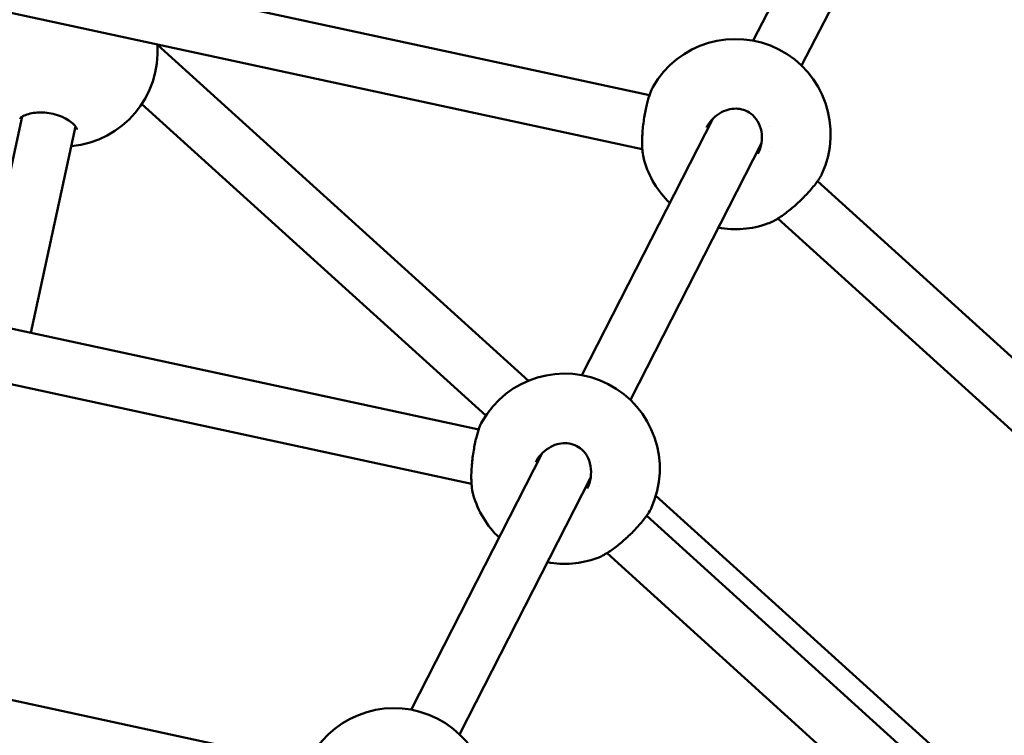
# Model space of a CAD drawing. Units: millimetres. Extents: x -287 to 5349, y 6 to 4905.
# Drawn here: x 1068 to 1358, y 1438 to 1649 of the extents above; entities that cross this region are included whole.
import ezdxf

# ---------------------------------------------------------------- set-up
doc = ezdxf.new("R2010")
doc.units = ezdxf.units.MM
doc.layers.add('Visible (ISO)', color=7, linetype='Continuous', lineweight=50)
doc.styles.get("Standard").update_dxf_attribs({"font": 'Square-721-BT.ttf'})
doc.dimstyles.new('OLCU', dxfattribs={"dimtxt": 300, "dimasz": 150, "dimexe": 0.18, "dimexo": 0.0625, "dimgap": 50, "dimtad": 1, "dimdec": 0, "dimlfac": 0.1, "dimrnd": 5, "dimzin": 0, "dimdsep": 46, "dimtxsty": 'Standard', "dimcen": 0.09, "dimse1": 1, "dimse2": 1, "dimadec": 0, "dimazin": 0, "dimtfac": 1, "dimtdec": 0, "dimtofl": 0, "dimtmove": 0, "dimatfit": 3, "dimfxl": 1, "dimtolj": 1, "dimtzin": 0, "dimarcsym": 0})

# ---------------------------------------------------------------- blocks, each defined once
blk = doc.blocks.new('*D9')
at = {"color": 0, "lineweight": -2, "transparency": 16777216}
blk.add_line((106.69, 1931.31), (1749.09, 1931.31), dxfattribs=at)
at = {"color": 0, "transparency": 16777216}
for points in [[(106.69, 1947.98), (106.69, 1914.64), (6.69, 1931.31)], [(1749.09, 1947.98), (1749.09, 1914.64), (1849.09, 1931.31)]]:
    blk.add_solid(points, dxfattribs=at)
at = {"layer": 'Defpoints', "color": 0, "transparency": 16777216}
for p in [(1849.09, 1931.31), (6.69, 930.6), (1849.09, 930.6)]:
    blk.add_point(p, dxfattribs=at)
at = {"color": 0, "transparency": 16777216, "insert": (927.89, 2063.49), "char_height": 180, "attachment_point": 5}
blk.add_mtext('\\A1;185', dxfattribs=at)

msp = doc.modelspace()

# ---------------------------------------------------------------- linework, layer by layer
at = {"layer": 'Visible (ISO)'}
for p, q in [((1253.73, 1626.34), (917.71, 1698.84)), ((1311.68, 1695.06), (1284.21, 1642.37)), ((1325.92, 1687.76), (1298.44, 1635.05)), ((1251.62, 1610.43), (913.1, 1683.46)), ((1218.14, 1542.25), (1108.87, 1641.14)), ((1205.58, 1532.04), (1104.27, 1623.72)), ((1069.06, 1620), (1055.97, 1559.73)), ((1272.4, 1619.38), (1233.85, 1543.89)), ((1084.79, 1617.05), (1071.61, 1556.35)), ((1289.16, 1617.02), (1289.16, 1617.02)), ((1286.69, 1612.18), (1248.1, 1536.61)), ((1251.65, 1610.42), (1251.65, 1610.42)), ((1288.95, 1609.73), (1288.95, 1609.73)), ((1252.15, 1607.11), (1252.15, 1607.11)), ((1304.5, 1603.16), (1304.5, 1603.16)), ((1303.17, 1601.02), (1303.17, 1601.02)), ((1557.95, 1370.21), (1303.19, 1601)), ((1548.17, 1357.48), (1291.51, 1589.99)), ((1203.45, 1527.85), (923.41, 1588.39)), ((1201.33, 1511.94), (918.79, 1573.02)), ((1222.11, 1520.88), (1183.57, 1445.39)), ((1238.87, 1518.53), (1238.87, 1518.53)), ((1236.4, 1513.69), (1197.82, 1438.12)), ((1201.36, 1511.93), (1201.36, 1511.93)), ((1238.66, 1511.24), (1238.66, 1511.24)), ((1201.87, 1508.61), (1201.87, 1508.61)), ((1470.98, 1313.44), (1255.61, 1508.35)), ((1254.22, 1504.66), (1254.22, 1504.66)), ((1252.89, 1502.52), (1252.89, 1502.52)), ((1465.16, 1310.05), (1252.91, 1502.51)), ((1455.37, 1297.33), (1241.22, 1491.5)), ((1153.16, 1429.36), (929.1, 1477.95))]:
    msp.add_line(p, q, dxfattribs=at)
for centre, radius, start, end in [((927.89, 930.6), 878.8, 34.35355, 61.37924), ((1080.94, 1639.2), 28, 275.3553, 4.1624), ((1279.06, 1614.85), 28, 335.3216, 150.3637), ((1279.06, 1614.85), 28, 196.0462, 226.359), ((1279.06, 1614.85), 28, 259.5621, 289.7346), ((1228.77, 1516.35), 28, 335.3216, 150.3637), ((1228.77, 1516.35), 28, 196.0462, 226.3579), ((1228.77, 1516.35), 28, 259.561, 289.7346), ((1178.49, 1417.86), 28, 335.3216, 150.3637)]:
    msp.add_arc(centre, radius, start, end, dxfattribs=at)
for points, knots in [([(1252.15, 1607.11), (1251.81, 1608.3), (1251.62, 1609.79), (1251.53, 1612.84), (1251.58, 1614.38), (1251.83, 1617.37), (1252.03, 1618.85), (1252.49, 1621.57), (1252.76, 1622.84), (1253.32, 1625.05), (1253.61, 1626.03), (1254.17, 1627.57), (1254.43, 1628.17), (1254.72, 1628.69)], [0, 0, 0, 0, 0.585581, 0.585581, 1.070022, 1.070022, 1.505622, 1.505622, 1.90321, 1.90321, 2.272994, 2.272994, 2.59248, 2.59248, 2.59248, 2.59248]), ([(1085.13, 1616.23), (1085.13, 1616.25), (1085.16, 1616.41), (1084.85, 1616.97), (1084.71, 1617.18), (1084.21, 1617.77), (1083.77, 1618.18), (1082.67, 1618.99), (1081.98, 1619.4), (1080.47, 1620.11), (1079.63, 1620.42), (1077.97, 1620.87), (1077.15, 1621.03), (1075.57, 1621.21), (1074.79, 1621.24), (1073.29, 1621.2), (1072.55, 1621.12), (1071.17, 1620.86), (1070.52, 1620.68), (1069.46, 1620.25), (1069.04, 1620.01), (1068.54, 1619.61), (1068.44, 1619.46), (1068.42, 1619.4), (1068.42, 1619.4), (1068.42, 1619.4)], [0, 0, 0, 0, 0.403626, 0.403626, 0.582027, 0.582027, 0.866568, 0.866568, 1.154384, 1.154384, 1.428584, 1.428584, 1.67425, 1.67425, 1.91131, 1.91131, 2.16479, 2.16479, 2.446981, 2.446981, 2.743875, 2.743875, 3.029773, 3.029773, 3.119422, 3.119422, 3.119422, 3.119422]), ([(1285.67, 1609.06), (1286.18, 1610.06), (1286.53, 1611.16), (1286.87, 1613.38), (1286.86, 1614.53), (1286.47, 1616.7), (1286.09, 1617.76), (1285.04, 1619.52), (1284.38, 1620.27), (1282.97, 1621.36), (1282.23, 1621.75), (1280.73, 1622.23), (1279.97, 1622.35), (1278.41, 1622.36), (1277.6, 1622.25), (1275.95, 1621.79), (1275.11, 1621.41), (1273.47, 1620.39), (1272.67, 1619.72), (1271.42, 1618.29), (1270.92, 1617.56), (1270.52, 1616.78)], [0, 0, 0, 0, 0.339331, 0.339331, 0.675732, 0.675732, 1.001885, 1.001885, 1.290864, 1.290864, 1.535652, 1.535652, 1.762841, 1.762841, 2.003167, 2.003167, 2.275285, 2.275285, 2.582456, 2.582456, 2.846023, 2.846023, 2.846023, 2.846023]), ([(1304.5, 1603.16), (1304.28, 1602.66), (1303.97, 1602.14), (1303, 1600.69), (1302.2, 1599.66), (1300.55, 1597.76), (1299.72, 1596.87), (1297.99, 1595.13), (1297.07, 1594.27), (1295.16, 1592.61), (1294.15, 1591.81), (1292.15, 1590.37), (1291.13, 1589.73), (1289.61, 1588.94), (1289.05, 1588.68), (1288.51, 1588.49)], [0, 0, 0, 0, 0.291003, 0.291003, 0.750893, 0.750893, 1.117701, 1.117701, 1.489951, 1.489951, 1.889063, 1.889063, 2.319808, 2.319808, 2.587105, 2.587105, 2.587105, 2.587105]), ([(1201.87, 1508.61), (1201.52, 1509.81), (1201.34, 1511.29), (1201.24, 1514.34), (1201.29, 1515.88), (1201.55, 1518.88), (1201.74, 1520.36), (1202.21, 1523.07), (1202.47, 1524.35), (1203.03, 1526.56), (1203.33, 1527.54), (1203.88, 1529.07), (1204.14, 1529.68), (1204.44, 1530.2)], [0, 0, 0, 0, 0.585581, 0.585581, 1.070022, 1.070022, 1.505622, 1.505622, 1.90321, 1.90321, 2.272994, 2.272994, 2.59248, 2.59248, 2.59248, 2.59248]), ([(1235.38, 1510.56), (1235.89, 1511.56), (1236.25, 1512.67), (1236.58, 1514.89), (1236.57, 1516.04), (1236.18, 1518.21), (1235.8, 1519.27), (1234.75, 1521.03), (1234.1, 1521.78), (1232.69, 1522.86), (1231.94, 1523.25), (1230.44, 1523.74), (1229.68, 1523.85), (1228.12, 1523.87), (1227.31, 1523.75), (1225.67, 1523.29), (1224.82, 1522.92), (1223.18, 1521.9), (1222.39, 1521.22), (1221.13, 1519.8), (1220.63, 1519.06), (1220.24, 1518.29)], [0, 0, 0, 0, 0.339331, 0.339331, 0.675732, 0.675732, 1.001885, 1.001885, 1.290864, 1.290864, 1.535652, 1.535652, 1.762841, 1.762841, 2.003167, 2.003167, 2.275285, 2.275285, 2.582456, 2.582456, 2.846023, 2.846023, 2.846023, 2.846023]), ([(1254.22, 1504.66), (1253.99, 1504.17), (1253.69, 1503.65), (1252.71, 1502.2), (1251.91, 1501.17), (1250.26, 1499.26), (1249.44, 1498.37), (1247.71, 1496.64), (1246.78, 1495.77), (1244.87, 1494.12), (1243.87, 1493.32), (1241.86, 1491.88), (1240.85, 1491.24), (1239.32, 1490.44), (1238.76, 1490.19), (1238.23, 1490)], [0, 0, 0, 0, 0.291003, 0.291003, 0.750893, 0.750893, 1.117701, 1.117701, 1.489951, 1.489951, 1.889063, 1.889063, 2.319808, 2.319808, 2.587105, 2.587105, 2.587105, 2.587105])]:
    msp.add_open_spline(points, degree=3, knots=knots, dxfattribs=at)
for points in [[(1254.72, 1628.69), (1254.72, 1628.69), (1254.72, 1628.69), (1254.72, 1628.69)], [(1204.44, 1530.2), (1204.44, 1530.2), (1204.44, 1530.2), (1204.44, 1530.2)]]:
    msp.add_open_spline(points, degree=3, dxfattribs=at)

# ---------------------------------------------------------------- dimensions: what is measured, and where the dimension line sits
dim = msp.add_linear_dim(base=(1849.09, 1931.31), p1=(6.69, 930.6), p2=(1849.09, 930.6), dimstyle='OLCU', override={"dimtxt": 180, "dimasz": 100, "dimgap": 40})
dim.commit()
dim.dimension.update_dxf_attribs({"geometry": '*D9', "text_midpoint": (927.89, 2063.49)})

doc.saveas('drawing.dxf')
